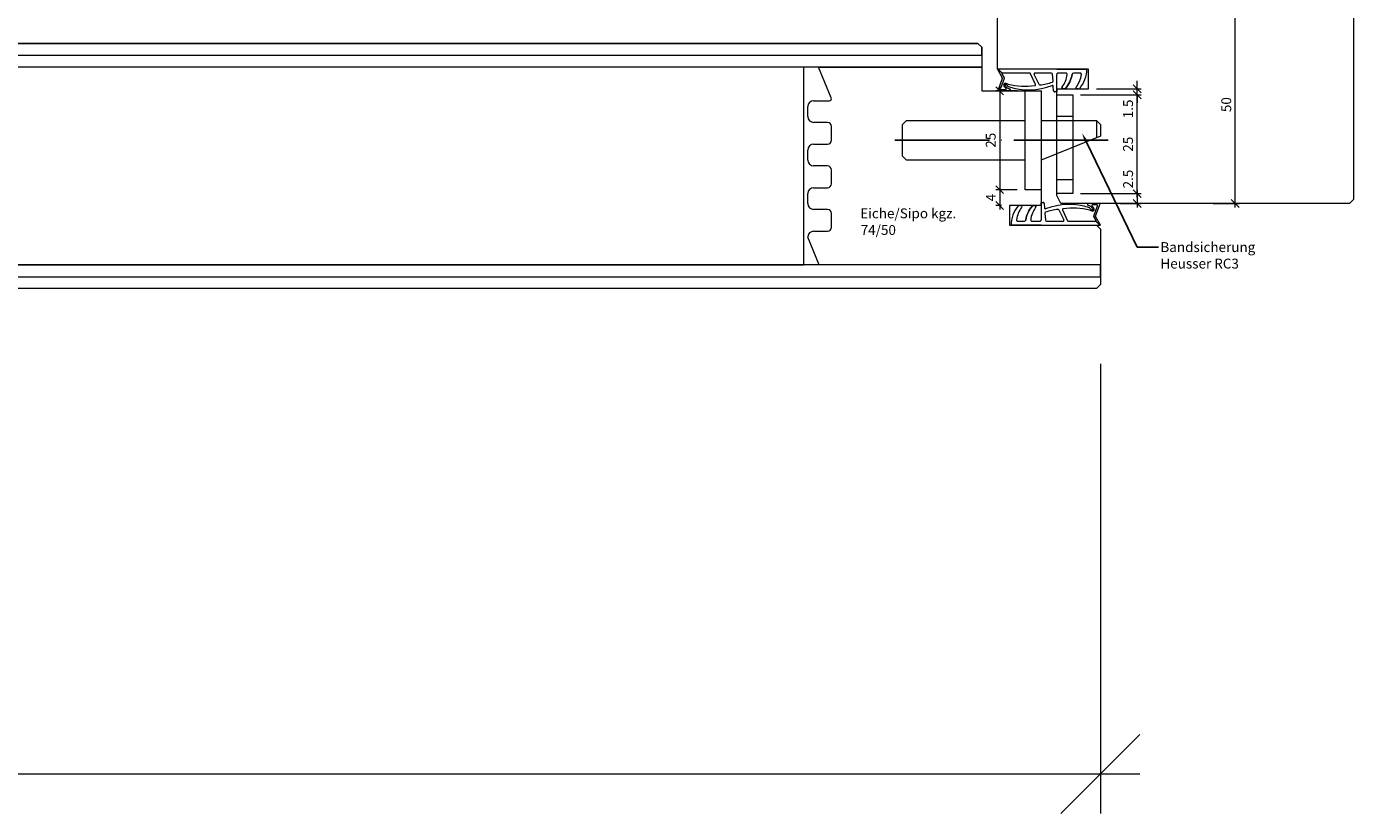
# Model space of a CAD drawing. Units: millimetres. Extents: x 57754 to 60283, y -5095 to -1179.
# Drawn here: x 58878 to 59213, y -5095 to -4896 of the extents above; entities that cross this region are included whole.
import ezdxf

# ---------------------------------------------------------------- set-up
doc = ezdxf.new("R2010")
doc.units = ezdxf.units.MM
doc.linetypes.add('ACAD_ISO04W100', pattern=[30, 24, -3, 0, -3])
doc.layers.get('0').update_dxf_attribs({"color": 3, "lineweight": 35})
for name, color, linetype, lineweight in [('002_Vollinie_013', 4, 'Continuous', 13), ('011_Beschläge_Detail', 2, 'Continuous', 13), ('050_Bem1', 4, 'Continuous', 13), ('050_Bem10', 4, 'Continuous', 13)]:
    doc.layers.add(name, color=color, linetype=linetype, lineweight=lineweight)
doc.layers.add('087Achsen', color=1, linetype='ACAD_ISO04W100')
doc.styles.add('Masstext', font='arial.ttf')
doc.styles.get("Standard").update_dxf_attribs({"font": 'arial.ttf'})

# ---------------------------------------------------------------- blocks, each defined once
blk = doc.blocks.new('_Oblique')
at = {"color": 0, "lineweight": -2}
blk.add_line((-0.5, -0.5), (0.5, 0.5), dxfattribs=at)

msp = doc.modelspace()

# ---------------------------------------------------------------- linework, layer by layer
at = {"layer": '002_Vollinie_013'}
for p, q in [((59123.09, -4905.56), (59123.09, -4891.56)), ((59213.09, -4891.56), (59213.09, -4939.56)), ((59123.09, -4906.56), (59123.09, -4905.56)), ((59138.09, -4906.56), (59123.09, -4906.56)), ((59146.09, -4906.56), (59138.09, -4906.56)), ((59146.09, -4911.56), (59146.09, -4906.56)), ((59138.09, -4921.56), (59138.09, -4911.56)), ((59138.09, -4911.56), (59146.09, -4911.56)), ((59138.09, -4931.56), (59138.09, -4921.56)), ((59138.09, -4938.56), (59138.09, -4931.56)), ((59139.09, -4940.56), (59138.09, -4938.56)), ((59212.09, -4940.56), (59139.09, -4940.56)), ((59213.09, -4939.56), (59212.09, -4940.56))]:
    msp.add_line(p, q, dxfattribs=at)
at = {"layer": '002_Vollinie_013', "lineweight": 5}
for p, q in [((58028.09, -4900.06), (59118.09, -4900.06)), ((59118.09, -4900.06), (59119.09, -4901.06)), ((59119.09, -4901.06), (59119.09, -4912.06)), ((59119.09, -4912.06), (59133.09, -4912.06)), ((59133.09, -4912.06), (59134.09, -4912.06)), ((59134.09, -4912.06), (59134.09, -4916.06)), ((59134.09, -4916.06), (59134.09, -4919.06)), ((59134.09, -4919.06), (59134.09, -4941.06)), ((59134.09, -4941.06), (59126.09, -4941.06)), ((59126.09, -4941.06), (59126.09, -4946.06)), ((59126.09, -4946.06), (59148.09, -4946.06)), ((59148.09, -4946.06), (59149.09, -4947.06)), ((59149.09, -4947.06), (59149.09, -4961.06)), ((59148.09, -4962.06), (57998.09, -4962.06)), ((59149.09, -4961.06), (59148.09, -4962.06))]:
    msp.add_line(p, q, dxfattribs=at)
at = {"layer": '011_Beschläge_Detail'}
for p, q in [((59145.67, -4906.56), (59123.09, -4906.56)), ((59123.09, -4906.56), (59124.29, -4908.82)), ((59124.27, -4907.61), (59123.09, -4906.56)), ((59124.29, -4908.91), (59123.22, -4911.78)), ((59124.74, -4908.91), (59123.81, -4911.48)), ((59124.18, -4907.76), (59124.74, -4908.82)), ((59131.21, -4907.61), (59124.27, -4907.61)), ((59132.68, -4910.44), (59131.39, -4907.73)), ((59133.58, -4910.48), (59132.36, -4907.9)), ((59136.71, -4907.61), (59132.54, -4907.61)), ((59137.12, -4909.65), (59137.01, -4907.89)), ((59138.09, -4911.56), (59138.09, -4907.91)), ((59140.42, -4907.61), (59138.39, -4907.61)), ((59143.99, -4907.61), (59142.28, -4907.61)), ((59123.4, -4912.06), (59126.19, -4912.06)), ((59123.99, -4911.76), (59125.05, -4911.76)), ((59126.35, -4911.74), (59126.26, -4911.63)), ((59137.28, -4912.08), (59137.2, -4910.89)), ((59138.09, -4911.56), (59138.09, -4912.36)), ((59140.07, -4911.56), (59139.71, -4911.56)), ((59138.09, -4912.36), (59137.58, -4912.36)), ((59132.12, -4941.06), (59132.48, -4941.06)), ((59134.09, -4941.06), (59134.09, -4940.26)), ((59134.09, -4940.26), (59134.61, -4940.26)), ((59134.09, -4941.06), (59134.09, -4944.71)), ((59134.91, -4940.54), (59134.99, -4941.74)), ((59138.6, -4942.14), (59139.83, -4944.72)), ((59139.51, -4942.18), (59140.8, -4944.9)), ((59145.84, -4940.88), (59145.92, -4940.99)), ((59148.78, -4940.56), (59146, -4940.56)), ((59148.2, -4940.86), (59147.14, -4940.86)), ((59147.45, -4943.72), (59148.38, -4941.14)), ((59147.9, -4943.72), (59148.97, -4940.84)), ((59128.2, -4945.01), (59129.91, -4945.01)), ((59131.77, -4945.01), (59133.79, -4945.01)), ((59135.07, -4942.97), (59135.18, -4944.73)), ((59135.48, -4945.01), (59139.65, -4945.01)), ((59140.98, -4945.01), (59147.92, -4945.01)), ((59148.01, -4944.86), (59147.45, -4943.8)), ((59149.09, -4946.06), (59147.9, -4943.8)), ((59147.92, -4945.01), (59149.09, -4946.06)), ((59126.52, -4946.06), (59149.09, -4946.06))]:
    msp.add_line(p, q, dxfattribs=at)
for points in [[(59138.08, -4906.56), (59145.67, -4906.56, -3.068134)], [(59138.09, -4906.56), (59145.67, -4906.56, -1.153967)], [(59143.46, -4911.56), (59143.28, -4911.56, -0.613658), (59143.04, -4911.08, 0.063001), (59143.86, -4909.6, 0.063001), (59144.29, -4907.95, 0.45206), (59143.99, -4907.61), (59142.28, -4907.61, 0.364559), (59141.98, -4907.86, -0.066365), (59141.38, -4909.77, -0.066365), (59140.3, -4911.45, -0.220524), (59140.07, -4911.56), (59139.71, -4911.56, -0.613658), (59139.47, -4911.08, 0.063001), (59140.29, -4909.6, 0.063001), (59140.71, -4907.95, 0.45206), (59140.42, -4907.61), (59138.39, -4907.61, 0.414214), (59138.09, -4907.91, 0.584488)], [(59143.28, -4911.56), (59143.64, -4911.56, 0.220524), (59143.87, -4911.45, 0.088051), (59145.2, -4909.17, 0.088051), (59145.67, -4906.56, -0.970106)], [(59128.91, -4941.06), (59128.54, -4941.06, 0.220524), (59128.31, -4941.17, 0.088051), (59126.98, -4943.45, 0.088051), (59126.52, -4946.06, -0.970106)], [(59128.73, -4941.06), (59128.91, -4941.06, -0.613658), (59129.15, -4941.54, 0.063001), (59128.33, -4943.03, 0.063001), (59127.9, -4944.67, 0.45206), (59128.2, -4945.01), (59129.91, -4945.01, 0.364559), (59130.21, -4944.76, -0.066365), (59130.81, -4942.85, -0.066365), (59131.89, -4941.17, -0.220524), (59132.12, -4941.06), (59132.48, -4941.06, -0.613658), (59132.72, -4941.54, 0.063001), (59131.9, -4943.03, 0.063001), (59131.47, -4944.67, 0.45206), (59131.77, -4945.01), (59133.79, -4945.01, 0.414214), (59134.09, -4944.71, 0.584488)], [(59134.09, -4946.06), (59126.52, -4946.06, -1.153967)], [(59134.11, -4946.06), (59126.52, -4946.06, -3.068134)]]:
    msp.add_lwpolyline(points, format="xyb", dxfattribs=at)
for points in [[(59134.09, -4912.06), (59134.09, -4937.06), (59130.09, -4937.06), (59130.09, -4912.06)], [(59142.09, -4913.06), (59142.09, -4938.06), (59138.09, -4938.06), (59138.09, -4913.06)]]:
    msp.add_lwpolyline(points, close=True, dxfattribs=at)
for points in [[(59142.09, -4918.56), (59138.09, -4918.56)], [(59130.09, -4929.56), (59100.09, -4929.56), (59099.09, -4928.56), (59099.09, -4920.56), (59100.09, -4919.56), (59130.09, -4919.56)], [(59134.09, -4919.56), (59148.09, -4919.56), (59149.09, -4920.56), (59149.09, -4923.56), (59134.09, -4929.56)], [(59148.09, -4919.56), (59148.09, -4923.96)], [(59142.09, -4934.56), (59138.09, -4934.56)]]:
    msp.add_lwpolyline(points, dxfattribs=at)
for centre, radius, start, end in [((59124.27, -4907.71), 0.1, 90, 207.8675), ((59124.2, -4908.86), 0.1, 335.7528, 27.8675), ((59124.65, -4908.86), 0.1, 335.7528, 27.8675), ((59131.21, -4907.81), 0.2, 25.3817, 90), ((59132.54, -4907.81), 0.2, 90, 205.3817), ((59136.71, -4907.91), 0.3, 3.6786, 90), ((59138.39, -4907.91), 0.3, 90, 180), ((59134, -4907.09), 6.77, 323.8572, 352.6967), ((59134.52, -4906.56), 7.57, 319.7443, 350.1191), ((59140.42, -4907.91), 0.3, 352.6967, 90), ((59142.28, -4907.91), 0.3, 90, 170.1191), ((59142.28, -4907.91), 0.3, 90, 170.1191), ((59123.4, -4911.86), 0.2, 155.7528, 270), ((59123.99, -4911.56), 0.2, 155.7528, 270), ((59125.05, -4911.56), 0.2, 270, 52.9473), ((59125.9, -4910.8), 0.2, 211.7723, 249.0791), ((59130.02, -4893.18), 17.73, 256.2122, 278.0764), ((59130.99, -4895.43), 16.4, 251.6604, 291.2717), ((59126.11, -4911.75), 0.2, 37.6129, 75.4719), ((59126.19, -4911.86), 0.2, 270, 37.6129), ((59132.5, -4910.53), 0.2, 273.7745, 25.3817), ((59133.76, -4910.4), 0.2, 205.3817, 277.8851), ((59131.33, -4892.81), 17.95, 277.8851, 288.3585), ((59137, -4910.9), 0.2, 3.6786, 107.4102), ((59136.92, -4909.66), 0.2, 288.3585, 3.6786), ((59137.58, -4912.06), 0.3, 183.6786, 270), ((59139.71, -4911.26), 0.3, 143.8572, 270), ((59140.07, -4911.26), 0.3, 270, 319.7443), ((59137.67, -4946.06), 7.57, 139.7443, 170.1191), ((59138.19, -4945.53), 6.77, 143.8572, 172.6967), ((59132.12, -4941.36), 0.3, 90, 139.7443), ((59132.48, -4941.36), 0.3, 323.8572, 90), ((59134.61, -4940.56), 0.3, 3.6786, 90), ((59135.19, -4941.72), 0.2, 183.6786, 287.4102), ((59140.86, -4959.81), 17.95, 97.8851, 108.3585), ((59141.2, -4957.19), 16.4, 71.6604, 111.2717), ((59138.42, -4942.22), 0.2, 25.3817, 97.8851), ((59139.69, -4942.09), 0.2, 93.7745, 205.3817), ((59142.17, -4959.44), 17.73, 76.2122, 98.0764), ((59146, -4940.76), 0.2, 90, 217.6129), ((59146.08, -4940.87), 0.2, 217.6129, 255.4719), ((59146.28, -4941.82), 0.2, 31.7723, 69.0791), ((59147.14, -4941.06), 0.2, 90, 232.9473), ((59148.2, -4941.06), 0.2, 335.7528, 90), ((59148.78, -4940.76), 0.2, 335.7528, 90), ((59129.91, -4944.71), 0.3, 270, 350.1191), ((59129.91, -4944.71), 0.3, 270, 350.1191), ((59131.77, -4944.71), 0.3, 172.6967, 270), ((59133.79, -4944.71), 0.3, 270, 0), ((59135.27, -4942.96), 0.2, 108.3585, 183.6786), ((59135.48, -4944.71), 0.3, 183.6786, 270), ((59139.65, -4944.81), 0.2, 270, 25.3817), ((59140.98, -4944.81), 0.2, 205.3817, 270), ((59147.54, -4943.76), 0.1, 155.7528, 207.8675), ((59147.99, -4943.76), 0.1, 155.7528, 207.8675), ((59147.92, -4944.91), 0.1, 270, 27.8675)]:
    msp.add_arc(centre, radius, start, end, dxfattribs=at)
for points, knots in [([(59125.8, -4910.39), (59125.63, -4910.32), (59125.35, -4910.2), (59124.9, -4910.13), (59124.44, -4910.64), (59124.78, -4911.11), (59125.17, -4911.4)], [0, 0, 0, 0, 0.547573, 0.946741, 1.216629, 2.377607, 2.377607, 2.377607, 2.377607]), ([(59125.73, -4910.91), (59125.55, -4910.61), (59125.45, -4910.57), (59125.3, -4910.52), (59125.24, -4910.5), (59125.14, -4910.48), (59125.1, -4910.47), (59125.04, -4910.47), (59125.02, -4910.47), (59125.01, -4910.47), (59125.01, -4910.47), (59125, -4910.48), (59124.99, -4910.49), (59124.96, -4910.52), (59124.95, -4910.55), (59124.94, -4910.58), (59124.93, -4910.6), (59124.93, -4910.66), (59124.95, -4910.72), (59125.04, -4910.87), (59125.12, -4910.96), (59125.31, -4911.13), (59125.42, -4911.22), (59125.64, -4911.35), (59125.74, -4911.41), (59125.92, -4911.49), (59126, -4911.52), (59126.1, -4911.55), (59126.13, -4911.55), (59126.16, -4911.56)], [0.021939, 0.021939, 0.021939, 0.021939, 0.384055, 0.384055, 0.563214, 0.563214, 0.742373, 0.742373, 0.901673, 0.901673, 1.009477, 1.009477, 1.117281, 1.117281, 1.295902, 1.295902, 1.474523, 1.474523, 1.843422, 1.843422, 2.212322, 2.212322, 2.581221, 2.581221, 2.889871, 2.889871, 3.14583, 3.14583, 3.247017, 3.247017, 3.247017, 3.247017]), ([(59146.45, -4941.71), (59146.64, -4942.01), (59146.74, -4942.05), (59146.89, -4942.1), (59146.94, -4942.12), (59147.05, -4942.14), (59147.09, -4942.15), (59147.15, -4942.15), (59147.17, -4942.15), (59147.18, -4942.15), (59147.18, -4942.15), (59147.19, -4942.14), (59147.2, -4942.13), (59147.23, -4942.1), (59147.24, -4942.07), (59147.25, -4942.04), (59147.26, -4942.02), (59147.25, -4941.96), (59147.24, -4941.9), (59147.15, -4941.75), (59147.07, -4941.66), (59146.88, -4941.49), (59146.77, -4941.4), (59146.55, -4941.27), (59146.45, -4941.21), (59146.27, -4941.13), (59146.19, -4941.11), (59146.09, -4941.08), (59146.06, -4941.07), (59146.03, -4941.06)], [0.021939, 0.021939, 0.021939, 0.021939, 0.384055, 0.384055, 0.563214, 0.563214, 0.742373, 0.742373, 0.901673, 0.901673, 1.009477, 1.009477, 1.117281, 1.117281, 1.295902, 1.295902, 1.474523, 1.474523, 1.843422, 1.843422, 2.212322, 2.212322, 2.581221, 2.581221, 2.889871, 2.889871, 3.14583, 3.14583, 3.247017, 3.247017, 3.247017, 3.247017]), ([(59146.39, -4942.23), (59146.56, -4942.3), (59146.84, -4942.42), (59147.29, -4942.49), (59147.75, -4941.98), (59147.41, -4941.51), (59147.02, -4941.22)], [0, 0, 0, 0, 0.547573, 0.946741, 1.216629, 2.377607, 2.377607, 2.377607, 2.377607])]:
    msp.add_open_spline(points, degree=3, knots=knots, dxfattribs=at)
at = {"layer": '050_Bem1'}
for p, q in [((59183.2, -4941.56), (59183.2, -4889.56)), ((59118.09, -4900.06), (58028.09, -4900.06)), ((59119.09, -4901.06), (59118.09, -4900.06)), ((59119.09, -4903.06), (59119.09, -4901.06)), ((58027.09, -4903.06), (59119.09, -4903.06)), ((58027.09, -4903.06), (59119.09, -4903.06)), ((59119.09, -4903.06), (59119.09, -4905.06)), ((59119.09, -4905.06), (59119.09, -4906.06)), ((59119.09, -4906.06), (58027.09, -4906.06)), ((59074.09, -4906.06), (58072.09, -4906.06)), ((59074.09, -4956.06), (59074.09, -4906.06)), ((59128.09, -4912.06), (59122.64, -4912.06)), ((59123.64, -4911.06), (59123.64, -4938.06)), ((59148.09, -4911.56), (59159.38, -4911.56)), ((59158.38, -4911.56), (59158.38, -4909.56)), ((59158.38, -4913.06), (59158.38, -4911.56)), ((59158.38, -4939.06), (59158.38, -4912.06)), ((59144.09, -4913.06), (59159.38, -4913.06)), ((59144.09, -4913.06), (59159.38, -4913.06)), ((59158.38, -4913.06), (59158.38, -4915.06)), ((59128.09, -4937.06), (59122.64, -4937.06)), ((59128.09, -4937.06), (59122.64, -4937.06)), ((59123.64, -4936.06), (59123.64, -4942.06)), ((59144.09, -4938.06), (59159.38, -4938.06)), ((59144.09, -4938.06), (59159.38, -4938.06)), ((59158.38, -4937.06), (59158.38, -4941.56)), ((59124.09, -4941.06), (59122.64, -4941.06)), ((59154.09, -4940.56), (59159.38, -4940.56)), ((59177.59, -4940.56), (59184.2, -4940.56)), ((59149.09, -4956.06), (57997.09, -4956.06)), ((57997.09, -4959.06), (59149.09, -4959.06)), ((57997.09, -4959.06), (59149.09, -4959.06)), ((58072.09, -4956.06), (59074.09, -4956.06)), ((59149.09, -4959.06), (59149.09, -4956.06)), ((59149.09, -4959.06), (59149.09, -4961.06)), ((59148.09, -4962.06), (57998.09, -4962.06)), ((59149.09, -4961.06), (59148.09, -4962.06))]:
    msp.add_line(p, q, dxfattribs=at)
at = {"layer": '050_Bem1', "lineweight": 5}
for p, q in [((59081.06, -4913.87), (59077.79, -4906.06)), ((59077.79, -4906.06), (59119.09, -4906.06)), ((59119.09, -4906.06), (59119.09, -4912.06)), ((59119.09, -4912.06), (59133.09, -4912.06)), ((59133.09, -4912.06), (59134.09, -4912.06)), ((59134.09, -4912.06), (59134.09, -4941.06)), ((59076.59, -4914.56), (59080.59, -4914.56)), ((59075.09, -4918.56), (59075.09, -4916.06)), ((59080.09, -4920.06), (59076.59, -4920.06)), ((59081.09, -4924.56), (59081.09, -4921.06)), ((59076.59, -4925.56), (59080.09, -4925.56)), ((59075.09, -4929.56), (59075.09, -4927.06)), ((59080.09, -4931.06), (59076.59, -4931.06)), ((59081.09, -4935.56), (59081.09, -4932.06)), ((59075.09, -4940.56), (59075.09, -4938.06)), ((59076.59, -4936.56), (59080.09, -4936.56)), ((59080.09, -4942.06), (59076.59, -4942.06)), ((59134.09, -4941.06), (59126.09, -4941.06)), ((59126.09, -4941.06), (59126.09, -4946.06)), ((59081.09, -4946.56), (59081.09, -4943.06)), ((59078.02, -4956.06), (59075.09, -4949.06)), ((59076.59, -4947.56), (59080.09, -4947.56)), ((59126.09, -4946.06), (59148.09, -4946.06)), ((59148.09, -4946.06), (59149.09, -4947.06)), ((59149.09, -4947.06), (59149.09, -4956.06)), ((59149.09, -4956.06), (59078.02, -4956.06))]:
    msp.add_line(p, q, dxfattribs=at)
at = {"layer": '050_Bem1', "linetype": 'ByBlock', "lineweight": -2}
msp.add_line((59158.38, -4951.6), (59163.78, -4951.6), dxfattribs=at)
msp.add_lwpolyline([(59145.58, -4925.03), (59158.38, -4951.6)], dxfattribs=at)
at = {"layer": '050_Bem1', "lineweight": 5}
for centre, radius, start, end in [((59076.59, -4916.06), 1.5, 90, 180), ((59080.59, -4914.06), 0.5, 270, 22.6768), ((59076.59, -4918.56), 1.5, 180, 270), ((59080.09, -4921.06), 1, 0, 90), ((59076.59, -4927.06), 1.5, 90, 180), ((59080.09, -4924.56), 1, 270, 0), ((59076.59, -4929.56), 1.5, 180, 270), ((59080.09, -4932.06), 1, 0, 90), ((59080.09, -4935.56), 1, 270, 0), ((59076.59, -4938.06), 1.5, 90, 180), ((59076.59, -4940.56), 1.5, 180, 270), ((59080.09, -4943.06), 1, 0, 90), ((59076.59, -4949.06), 1.5, 90, 180), ((59080.09, -4946.56), 1, 270, 0)]:
    msp.add_arc(centre, radius, start, end, dxfattribs=at)
at = {"layer": '050_Bem1'}
msp.add_solid([(59145.2, -4925.21), (59144.49, -4922.78), (59145.95, -4924.85)], dxfattribs=at)
at = {"layer": '050_Bem10'}
for p, q in [((59149.09, -4981.06), (59149.09, -5094.78)), ((57987.09, -5084.78), (59159.09, -5084.78))]:
    msp.add_line(p, q, dxfattribs=at)
at = {"layer": '087Achsen'}
msp.add_line((59097.09, -4924.56), (59151.09, -4924.56), dxfattribs=at)

# ---------------------------------------------------------------- block references
at = {"layer": '050_Bem1', "xscale": 2, "yscale": 2, "zscale": 2}
for p, rotation in [((59123.64, -4912.06), 90), ((59158.38, -4911.56), 270), ((59158.38, -4913.06), 90), ((59158.38, -4913.06), 90), ((59123.64, -4937.06), 270), ((59123.64, -4937.06), 90), ((59158.38, -4938.06), 90), ((59158.38, -4938.06), 270), ((59123.64, -4941.06), 270), ((59158.38, -4940.56), 270), ((59183.2, -4940.56), 270)]:
    msp.add_blockref('_Oblique', p, dxfattribs=dict(at, rotation=rotation))
at = {"layer": '050_Bem10', "xscale": 20, "yscale": 20, "zscale": 20}
msp.add_blockref('_Oblique', (59149.09, -5084.78), dxfattribs=at)

# ---------------------------------------------------------------- texts
at = {"layer": '050_Bem1', "lineweight": 5}
for s, p in [('Eiche/Sipo kgz.', (59088.38, -4944.29)), ('74/50', (59088.49, -4948.5))]:
    msp.add_text(s, height=2.5, dxfattribs=at).set_placement(p)
at = {"layer": '050_Bem1', "color": 10, "lineweight": 5, "char_height": 2.5, "attachment_point": 5, "rotation": 90, "style": 'Masstext'}
for s, insert in [('\\A1;1.5', (59156.1, -4916.64)), ('\\A1;25', (59121.37, -4924.56)), ('\\A1;25', (59156.1, -4925.56)), ('\\A1;2.5', (59156.1, -4934.37)), ('\\A1;4', (59121.39, -4939.06))]:
    msp.add_mtext(s, dxfattribs=dict(at, insert=insert))
at = {"layer": '050_Bem1', "color": 10, "insert": (59180.92, -4915.56), "char_height": 2.5, "attachment_point": 5, "rotation": 90, "style": 'Masstext'}
msp.add_mtext('\\A1;50', dxfattribs=at)
at = {"layer": '050_Bem1', "insert": (59164.28, -4950.33), "char_height": 2.5, "attachment_point": 1}
msp.add_mtext('Bandsicherung\\PHeusser RC3', dxfattribs=at)

doc.saveas('drawing.dxf')
